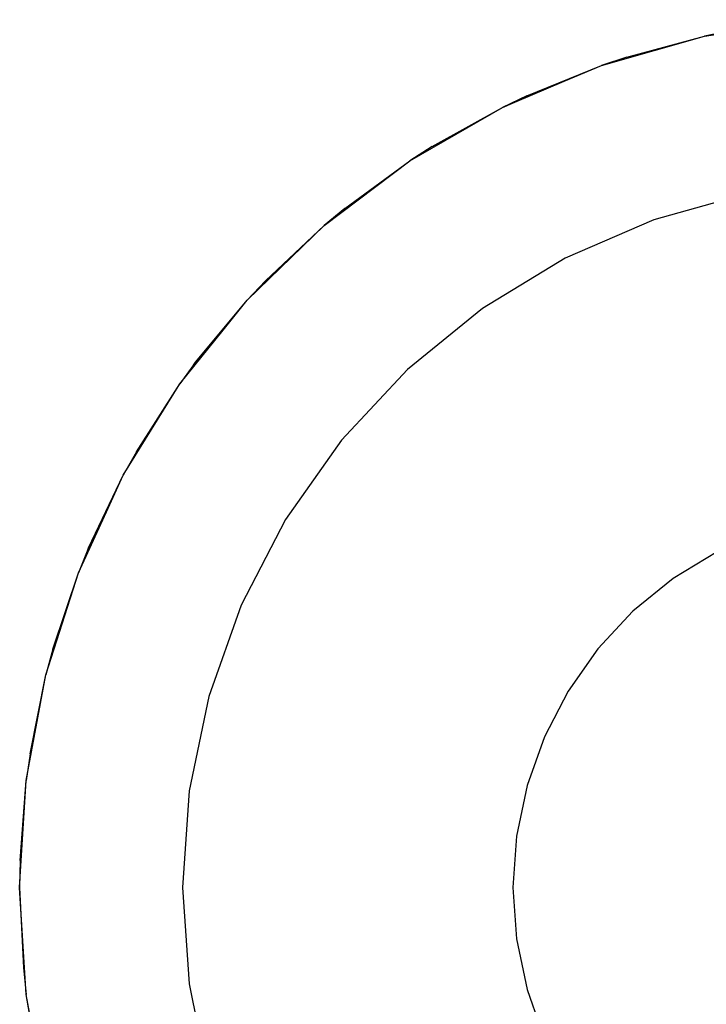
# Model space of a CAD drawing. Units: millimetres. Extents: x -4534 to 380589, y -3372 to 4719.
# Drawn here: x 619 to 698, y 2691 to 2804 of the extents above; entities that cross this region are included whole.
import ezdxf

# ---------------------------------------------------------------- set-up
doc = ezdxf.new("R2010")
doc.units = ezdxf.units.MM
doc.layers.add('Toestel 2D', color=7, linetype='Continuous', lineweight=20)
doc.layers.add('VP-EQ', color=7, linetype='Continuous', true_color=0x8a3492, plot=False)

# ---------------------------------------------------------------- blocks, each defined once
blk = doc.blocks.new('RB2856')
at = {"layer": 'VP-EQ', "color": 0}
for p, q in [((5304.851, -3305.336), (5306.068, -3305.147)), ((5305.153, -3305.275), (5304.851, -3305.336)), ((5303.667, -3305.673), (5304.851, -3305.336)), ((5303.959, -3305.575), (5304.851, -3305.336)), ((5303.959, -3305.575), (5303.667, -3305.673)), ((5302.811, -3306.02), (5303.667, -3305.673)), ((5303.241, -3305.853), (5303.667, -3305.673)), ((5302.675, -3306.093), (5303.241, -3305.853)), ((5302.811, -3306.02), (5303.241, -3305.853)), ((5302.811, -3306.02), (5302.533, -3306.153)), ((5302.533, -3306.153), (5302.675, -3306.093)), ((5302.675, -3306.093), (5302.811, -3306.02)), ((5301.467, -3306.768), (5302.533, -3306.153)), ((5301.726, -3306.602), (5302.533, -3306.153)), ((5301.726, -3306.602), (5301.467, -3306.768)), ((5300.484, -3307.51), (5301.467, -3306.768)), ((5300.721, -3307.313), (5301.467, -3306.768)), ((5305.336, -3307.144), (5304.268, -3307.443)), ((5300.721, -3307.313), (5300.484, -3307.51)), ((5304.268, -3307.443), (5303.25, -3307.885)), ((5299.6, -3308.367), (5300.484, -3307.51)), ((5299.811, -3308.143), (5300.484, -3307.51)), ((5303.25, -3307.885), (5302.302, -3308.462)), ((5299.811, -3308.143), (5299.6, -3308.367)), ((5299.01, -3309.078), (5299.6, -3308.367)), ((5299.311, -3308.727), (5299.6, -3308.367)), ((5302.302, -3308.462), (5301.441, -3309.162)), ((5298.925, -3309.206), (5299.311, -3308.727)), ((5299.01, -3309.078), (5299.311, -3308.727)), ((5299.01, -3309.078), (5298.828, -3309.327)), ((5298.925, -3309.206), (5299.01, -3309.078)), ((5301.441, -3309.162), (5300.683, -3309.973)), ((5298.828, -3309.327), (5298.925, -3309.206)), ((5298.18, -3310.373), (5298.828, -3309.327)), ((5298.33, -3310.104), (5298.828, -3309.327)), ((5300.683, -3309.973), (5300.043, -3310.88)), ((5298.33, -3310.104), (5298.18, -3310.373)), ((5297.781, -3311.206), (5298.18, -3310.373)), ((5297.987, -3310.793), (5298.18, -3310.373)), ((5297.73, -3311.352), (5297.987, -3310.793)), ((5297.781, -3311.206), (5297.987, -3310.793)), ((5300.043, -3310.88), (5299.533, -3311.865)), ((5297.781, -3311.206), (5297.666, -3311.492)), ((5297.73, -3311.352), (5297.781, -3311.206)), ((5304.995, -3311.253), (5304.489, -3311.56)), ((5297.666, -3311.492), (5297.73, -3311.352)), ((5297.292, -3312.665), (5297.666, -3311.492)), ((5297.372, -3312.368), (5297.666, -3311.492)), ((5304.489, -3311.56), (5304.029, -3311.934)), ((5299.533, -3311.865), (5299.161, -3312.911)), ((5304.029, -3311.934), (5303.625, -3312.367)), ((5297.372, -3312.368), (5297.292, -3312.665)), ((5303.625, -3312.367), (5303.284, -3312.85)), ((5297.066, -3313.875), (5297.292, -3312.665)), ((5297.109, -3313.57), (5297.292, -3312.665)), ((5303.284, -3312.85), (5303.012, -3313.376)), ((5299.161, -3312.911), (5298.935, -3313.997)), ((5303.012, -3313.376), (5302.813, -3313.934)), ((5297.109, -3313.57), (5297.066, -3313.875)), ((5296.99, -3315.104), (5297.066, -3313.875)), ((5296.995, -3314.796), (5297.066, -3313.875)), ((5298.935, -3313.997), (5298.86, -3315.104)), ((5302.813, -3313.934), (5302.693, -3314.514)), ((5302.693, -3314.514), (5302.652, -3315.104)), ((5296.995, -3314.796), (5296.99, -3315.104)), ((5297.066, -3316.333), (5296.99, -3315.104)), ((5296.99, -3315.104), (5297.033, -3316.027)), ((5298.86, -3315.104), (5298.935, -3316.211)), ((5302.652, -3315.104), (5302.693, -3315.695)), ((5302.693, -3315.695), (5302.813, -3316.275)), ((5297.033, -3316.027), (5297.066, -3316.333)), ((5298.935, -3316.211), (5299.161, -3317.298)), ((5302.813, -3316.275), (5303.012, -3316.833)), ((5297.222, -3317.244), (5297.066, -3316.333)), ((5297.292, -3317.543), (5297.066, -3316.333))]:
    blk.add_line(p, q, dxfattribs=at)
blk = doc.blocks.new('VPL-14-RB2856')
at = {"layer": 'Toestel 2D', "color": 0, "xscale": 10, "yscale": 10, "zscale": 10}
blk.add_blockref('RB2856', (-52351, 35855.49), dxfattribs=at)

msp = doc.modelspace()

# ---------------------------------------------------------------- block references
msp.add_blockref('VPL-14-RB2856', (0, 0))

doc.saveas('drawing.dxf')
